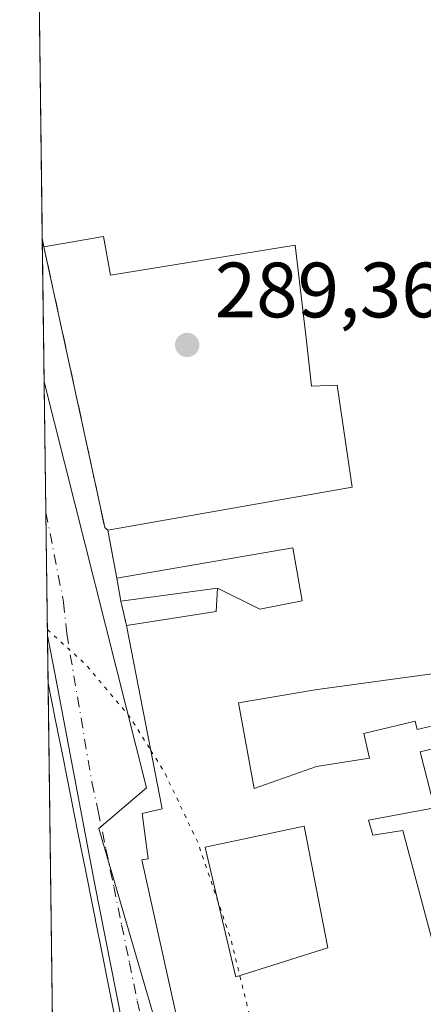
# Model space of a CAD drawing. Units: metres. Extents: x 590995 to 594461, y 4682746 to 4685117.
# Drawn here: x 590995 to 591047, y 4684750 to 4684876 of the extents above; entities that cross this region are included whole.
import ezdxf

# ---------------------------------------------------------------- set-up
doc = ezdxf.new("R2010")
doc.units = ezdxf.units.M
doc.header["$MEASUREMENT"] = 0
for name, pattern in [('DGN Style 3', [2.307223458686699, 1.648016756204785, -0.6592067024819142]), ('DGN Style 4', [2.6384748266838614, 1.318413404963828, -0.6592067024819142, 0.001648016756204785, -0.6592067024819142]), ('DGN Style 5', [1.1536117293433497, 0.4944050268614355, -0.6592067024819142])]:
    doc.linetypes.add(name, pattern=pattern)
for name, color, linetype, lineweight in [('Comarca CxS', 21, 'Continuous', 0), ('Comunidad Autónoma CxS', 142, 'Continuous', 0), ('Cultivos herbáceos CxS', 92, 'Continuous', 0), ('Curva de nivel normal depresión', 30, 'DGN Style 5', 0), ('Edificación Cxs', 1, 'Continuous', 13), ('Edificación industrial Cxs', 135, 'Continuous', 13), ('Elemento construido', 1, 'Continuous', 0), ('Municipio CxS', 4, 'Continuous', 0), ('Muro lineal', 1, 'DGN Style 3', 13), ('Núcleo urbano CxS', 7, 'Continuous', 0), ('Provincia CxS', 1, 'Continuous', 0), ('Punto de cota en terreno', 7, 'Continuous', 0), ('Rótulo de punto de cota en terreno', 7, 'Continuous', 0), ('Vía urbana Cxs', 4, 'Continuous', 0), ('Vía urbana eje', 4, 'DGN Style 4', 0)]:
    doc.layers.add(name, color=color, linetype=linetype, lineweight=lineweight)
doc.styles.add('Style-Arial', font='txt')

# ---------------------------------------------------------------- blocks, each defined once
blk = doc.blocks.new('5PATER')
at = {"layer": 'Cultivos herbáceos CxS', "linetype": 'Continuous', "lineweight": 0}
h = blk.add_hatch(color=51, dxfattribs=at)
edge = h.paths.add_edge_path()
edge.add_ellipse((0, 0), major_axis=(-0.1095731443231308, -0.1110710700762829), ratio=0.9994222409660322, start_angle=0, end_angle=360)
blk = doc.blocks.new('*U16')
at = {"layer": 'Vía urbana Cxs', "color": 4, "linetype": 'Continuous', "lineweight": 0}
blk.add_polyline3d([(591010.2583999997, 4684737.634, 292.9263999999966), (591004.7022000002, 4684765.8783, 298.9370000000054), (590999.6089000005, 4684792.7336, 296.7366000000038), (590998.6708000004, 4684797.513599999, 296.6828999999998), (590998.0120999999, 4684848.3795, 292.2314000000042), (590998.2200999996, 4684847.2601, 292.0169000000024), (591006.0100999996, 4684811.3301, 290.692200000005), (591006.4101, 4684811.0101, 290.8283999999985), (591006.7085999995, 4684809.367500001, 291.1668000000063), (591007.5267000003, 4684804.865300001, 291.7624000000069), (591008.0601000004, 4684801.9301, 291.9351000000024), (591008.7901, 4684798.800100001, 292.4545999999973), (591013.3501000004, 4684775.380100001, 294.2712000000029), (591010.8000999996, 4684774.780099999, 293.1861000000063), (591011.5500999996, 4684768.960100001, 294.9661999999953), (591010.7401000002, 4684768.8301, 294.5007999999943), (591014.4842999997, 4684751.9165, 293.9646000000066), (591017.7200999996, 4684737.300100001, 293.774900000004)], dxfattribs=at)
blk = doc.blocks.new('*U20')
at = {"layer": 'Edificación industrial Cxs', "color": 135, "linetype": 'Continuous', "lineweight": 13, "elevation": 297.1842999999938, "flags": 128}
for points in [[(591055.3223000001, 4684793.671499999), (591033.5100999996, 4684790.690099999), (591032.8964999998, 4684790.585899999), (591023.0900999998, 4684788.920100001), (591025.1001000004, 4684777.950099999), (591033.0701000001, 4684780.7601), (591039.8701, 4684781.8301), (591039.1201, 4684784.9801), (591045.6901000004, 4684786.5701), (591045.9401000004, 4684785.5001), (591052.5301000001, 4684787.0601)], [(591053.1501000002, 4684784.3101), (591046.3201000001, 4684782.6501), (591048.1700999998, 4684775.5101), (591039.7301000003, 4684773.920100001), (591040.3000999996, 4684772.0101), (591044.1201, 4684772.600099999), (591050.4700999996, 4684748.800100001)], [(591017.7200999996, 4684737.300100001), (591014.4842999997, 4684751.9165), (591010.7401000002, 4684768.8301), (591011.5500999996, 4684768.960100001), (591010.8000999996, 4684774.780099999), (591013.3501000004, 4684775.380100001), (591008.7901, 4684798.800100001), (591020.2301000003, 4684800.620100001), (591020.4397999998, 4684803.5902), (591025.823, 4684800.92), (591031.244, 4684801.969000001), (591030.0690000001, 4684808.757999999), (591007.5263999999, 4684804.8652), (591006.4101, 4684811.0101), (591037.6401000004, 4684816.4901), (591035.7301000003, 4684829.550100001), (591034.5579000004, 4684829.510700001), (591032.4600999998, 4684829.440099999), (591031.7467, 4684835.5867), (591030.3701, 4684847.450099999), (591006.7500999998, 4684843.640100001), (591005.8501000004, 4684848.590100001), (590998.2200999996, 4684847.2601), (590998.0120999999, 4684848.3795), (590997.4707000004, 4684890.1787)]]:
    blk.add_lwpolyline(points, dxfattribs=at)
at = {"layer": 'Edificación industrial Cxs', "color": 135, "linetype": 'Continuous', "lineweight": 13, "elevation": 297.1842999999935, "flags": 128}
blk.add_lwpolyline([(591022.7333000004, 4684754.003500001), (591022.7600999996, 4684753.890100001), (591034.5100999996, 4684757.5801), (591031.5100999996, 4684773.140100001), (591018.8501000004, 4684770.460100001), (591019.0692999996, 4684769.530900001)], close=True, dxfattribs=at)

msp = doc.modelspace()

# ---------------------------------------------------------------- linework, layer by layer
at = {"layer": 'Comarca CxS', "color": 21, "linetype": 'Continuous', "lineweight": 0, "flags": 128}
msp.add_lwpolyline([(594460.0900007029, 4682803.969983161), (591066.3919970909, 4682759.086435), (591066.0820000005, 4682760.331050001), (591057.7500000002, 4682782.89705), (591054.1589999995, 4682788.84005), (591042.8010000001, 4682807.63605), (591030.1700000003, 4682822.901050001), (591024.1941759333, 4682826.933065383), (590995.1200006775, 4685071.659983137), (594428.9900007026, 4685117.099983135)], close=True, dxfattribs=at)
at = {"layer": 'Comunidad Autónoma CxS', "color": 142, "linetype": 'Continuous', "lineweight": 0, "flags": 128}
msp.add_lwpolyline([(594460.0900007029, 4682803.969983161), (591066.3919970909, 4682759.086435), (591066.0820000005, 4682760.331050001), (591057.7500000002, 4682782.89705), (591054.1589999995, 4682788.84005), (591042.8010000001, 4682807.63605), (591030.1700000003, 4682822.901050001), (591024.1941759333, 4682826.933065383), (590995.1200006775, 4685071.659983137), (594428.9900007026, 4685117.099983135)], close=True, dxfattribs=at)
at = {"layer": 'Curva de nivel normal depresión', "color": 30, "linetype": 'DGN Style 5', "lineweight": 0, "elevation": 290, "flags": 128}
for points in [[(590998.6607999997, 4684798.2829), (591003.5800000001, 4684793.8201), (591009.1799999997, 4684787.1501), (591011.9013, 4684782.820400001)], [(591011.9013, 4684782.820400001), (591013.6299999999, 4684780.0701), (591017.8899999997, 4684771.0801), (591022.1500000004, 4684758.630100001), (591025.5499999998, 4684744.7301), (591026.9910000004, 4684735.400599999)]]:
    msp.add_lwpolyline(points, dxfattribs=at)
at = {"layer": 'Edificación Cxs', "color": 1, "linetype": 'Continuous', "lineweight": 13, "extrusion": (0.0008943851330856403, -0.06906544450526429, 0.997611730309204), "elevation": -322730.2243400295, "flags": 128}
msp.add_lwpolyline([(651611.3248436243, 4665543.795552731), (651611.3248436243, 4665597.318556664)], dxfattribs=at)
at = {"layer": 'Edificación Cxs', "color": 1, "linetype": 'Continuous', "lineweight": 13, "flags": 128}
for points, elevation in [([(591009.3201000001, 4684738.620100001), (591008.2600999996, 4684737.3201), (591003.8504999997, 4684737.6851), (590999.4408999998, 4684738.050100001), (590998.7496999997, 4684791.4408), (590999.7046999997, 4684786.668299999), (591000.6599000003, 4684781.896700001), (591001.6149000004, 4684777.1251), (591002.5698999995, 4684772.3533), (591003.5248999996, 4684767.581700001), (591004.4801000003, 4684762.8101), (591004.8114999998, 4684761.1533), (591004.8256000001, 4684761.082599999), (591005.7133, 4684756.646700001), (591006.6149000004, 4684752.139900001), (591007.5166999997, 4684747.633300001), (591008.4183, 4684743.126700001)], 301.8071000000054), ([(591034.5100999996, 4684757.5801), (591022.7600999996, 4684753.890100001), (591022.7333000004, 4684754.003500001), (591019.0692999996, 4684769.530900001), (591018.8501000004, 4684770.460100001), (591031.5100999996, 4684773.140100001)], 295.7397000000055)]:
    msp.add_lwpolyline(points, close=True, dxfattribs=dict(at, elevation=elevation))
at = {"layer": 'Edificación Cxs', "color": 1, "linetype": 'Continuous', "lineweight": 13, "extrusion": (-0.9805558962596193, -0.1962399626268973, 0.0001066709360411939), "elevation": -1498850.574187444, "flags": 128}
msp.add_lwpolyline([(-4477722.322964293, 458.9965963208501), (-4477717.455832462, 459.1324963172669), (-4477712.589563509, 459.6641963407444), (-4477707.723333802, 460.5697963411666), (-4477702.856907983, 461.6908963361818), (-4477697.990678278, 461.1684963447286), (-4477693.124409323, 459.5778963802633), (-4477691.43479038, 457.917096371138), (-4477691.362698094, 457.8389963664283), (-4477686.838847955, 454.3752963795939), (-4477682.242748666, 454.7673963405518), (-4477677.646806238, 455.4319963250716), (-4477673.05090306, 454.9541962951602), (-4477668.454960633, 453.6896962906615)], dxfattribs=at)
at = {"layer": 'Edificación Cxs', "color": 1, "linetype": 'Continuous', "lineweight": 13}
msp.add_polyline3d([(591034.5100999996, 4684757.5801, 293.4330999999947), (591031.5100999996, 4684773.140100001, 294.338699999993), (591018.8501000004, 4684770.460100001, 295.5678000000044), (591019.0692999996, 4684769.530900001, 295.5247999999993), (591022.7333000004, 4684754.003500001, 295.692200000005), (591022.7600999996, 4684753.890100001, 295.7397000000055), (591034.5100999996, 4684757.5801, 293.4330999999947)], dxfattribs=at)
at = {"layer": 'Edificación industrial Cxs', "color": 135, "linetype": 'Continuous', "lineweight": 13, "extrusion": (-4.334357620921382e-05, 0.003346373862372544, 0.9999943999359736), "elevation": 15943.86796245, "flags": 128}
msp.add_lwpolyline([(590998.024111275, 4684821.256255343), (590997.4827052113, 4684863.055689382)], dxfattribs=at)
at = {"layer": 'Edificación industrial Cxs', "color": 135, "linetype": 'Continuous', "lineweight": 13, "extrusion": (0.03383761587617208, -0.182017430762875, 0.9827129136478764), "elevation": -832438.922266018, "flags": 128}
msp.add_lwpolyline([(1437300.552768848, 4420213.274674498), (1437300.552768848, 4420214.433282379)], dxfattribs=at)
at = {"layer": 'Edificación industrial Cxs', "color": 135, "linetype": 'Continuous', "lineweight": 13, "extrusion": (0.983884825947313, 0.1788033462529064, 0.000112425036596507), "elevation": 1419142.156799717, "flags": 128}
msp.add_lwpolyline([(4503631.341247329, 132.3879919228), (4503634.324519794, 132.215291921713), (4503640.569947128, 131.2812919158021)], dxfattribs=at)
at = {"layer": 'Edificación industrial Cxs', "color": 135, "linetype": 'Continuous', "lineweight": 13, "elevation": 294.3907999999937, "flags": 128}
msp.add_lwpolyline([(591020.4397999998, 4684803.5902), (591008.0601000004, 4684801.9301), (591007.5263999999, 4684804.8652), (591030.0690000001, 4684808.757999999), (591031.244, 4684801.969000001), (591025.823, 4684800.92)], close=True, dxfattribs=at)
at = {"layer": 'Edificación industrial Cxs', "color": 135, "linetype": 'Continuous', "lineweight": 13}
for points in [[(591006.4101, 4684811.0101, 290.8283999999985), (591037.6401000004, 4684816.4901, 293.4496999999974), (591035.7301000003, 4684829.550100001, 293.5081000000064), (591034.5579000004, 4684829.510700001, 292.9311000000016), (591032.4600999998, 4684829.440099999, 291.8824000000022), (591031.7467, 4684835.5867, 293.062699999995), (591030.3701, 4684847.450099999, 294.1649000000034), (591006.7500999998, 4684843.640100001, 292.9049999999988), (591005.8501000004, 4684848.590100001, 293.9648000000016), (590998.2200999996, 4684847.2601, 292.0169000000024)], [(591008.7901, 4684798.800100001, 292.4545999999973), (591020.2301000003, 4684800.620100001, 294.107999999993), (591020.4401000004, 4684803.590100001, 293.4933000000019), (591008.0601000004, 4684801.9301, 291.9351000000024)], [(591072.2500999998, 4684750.420100001, 293.5421000000061), (591074.4801000003, 4684741.690099999, 295.1291999999958), (591053.4178999999, 4684734.451300001, 297.1842999999935), (591049.3701, 4684733.0601, 295.5874999999942), (591048.6577000003, 4684733.134500001, 295.4214999999967), (591047.9367000004, 4684733.209899999, 295.2473999999929), (591018.3901000004, 4684736.300100001, 293.5439999999944), (591017.7200999996, 4684737.300100001, 293.774900000004), (591014.4842999997, 4684751.9165, 293.9646000000066), (591010.7401000002, 4684768.8301, 294.5007999999943), (591011.5500999996, 4684768.960100001, 294.9661999999953), (591010.8000999996, 4684774.780099999, 293.1861000000063), (591013.3501000004, 4684775.380100001, 294.2712000000029), (591008.7901, 4684798.800100001, 292.4545999999973)], [(591060.9160000002, 4684793.482999999, 293.6603999999934), (591056.1901000004, 4684792.4101, 295.0154999999941), (591055.7500999998, 4684793.7301, 295.4277000000002), (591055.3223000001, 4684793.671499999, 295.2945000000037), (591033.5100999996, 4684790.690099999, 293.3708000000042), (591032.8964999998, 4684790.585899999, 293.2642999999953), (591023.0900999998, 4684788.920100001, 294.8191999999981), (591025.1001000004, 4684777.950099999, 294.9428999999946), (591033.0701000001, 4684780.7601, 291.8439999999973), (591039.8701, 4684781.8301, 291.9158000000025), (591039.1201, 4684784.9801, 291.1509999999981), (591045.6901000004, 4684786.5701, 290.9567999999999), (591045.9401000004, 4684785.5001, 291.2069000000047), (591052.5301000001, 4684787.0601, 291.0249999999942), (591052.8501000004, 4684785.670100001, 290.9146999999939)], [(591052.8501000004, 4684785.670100001, 290.9146999999939), (591053.1501000002, 4684784.3101, 290.8053999999975), (591046.3201000001, 4684782.6501, 291.8666999999987), (591048.1700999998, 4684775.5101, 290.8850999999996), (591039.7301000003, 4684773.920100001, 293.6368999999977), (591040.3000999996, 4684772.0101, 293.3478000000032), (591044.1201, 4684772.600099999, 291.5059999999939), (591050.4700999996, 4684748.800100001, 292.2164000000048), (591062.1001000004, 4684752.640100001, 290.125199999995), (591062.8400999998, 4684747.5101, 295.9505999999965), (591072.2500999998, 4684750.420100001, 293.5421000000061)], [(591034.5100999996, 4684757.5801, 293.4330999999947), (591031.5100999996, 4684773.140100001, 294.338699999993), (591018.8501000004, 4684770.460100001, 295.5678000000044), (591019.0692999996, 4684769.530900001, 295.5247999999993), (591022.7333000004, 4684754.003500001, 295.692200000005), (591022.7600999996, 4684753.890100001, 295.7397000000055), (591034.5100999996, 4684757.5801, 293.4330999999947)]]:
    msp.add_polyline3d(points, dxfattribs=at)
at = {"layer": 'Elemento construido', "color": 1, "linetype": 'Continuous', "lineweight": 0}
msp.add_polyline3d([(590998.6708000004, 4684797.513599999, 296.6828999999998), (590999.6089000005, 4684792.7336, 296.7366000000038), (591004.7022000002, 4684765.8783, 298.9370000000054), (591010.2583999997, 4684737.634, 292.9263999999966), (591008.4725000003, 4684735.517300001, 292.9848000000056), (590999.4639999997, 4684736.2763, 294.1057000000001)], dxfattribs=at)
at = {"layer": 'Municipio CxS', "color": 4, "linetype": 'Continuous', "lineweight": 0, "flags": 128}
msp.add_lwpolyline([(594460.0900007029, 4682803.969983161), (591066.3919970909, 4682759.086435), (591066.0820000005, 4682760.331050001), (591057.7500000002, 4682782.89705), (591054.1589999995, 4682788.84005), (591042.8010000001, 4682807.63605), (591030.1700000003, 4682822.901050001), (591024.1941759333, 4682826.933065383), (590995.1200006775, 4685071.659983137), (594428.9900007026, 4685117.099983135)], close=True, dxfattribs=at)
at = {"layer": 'Muro lineal', "color": 1, "linetype": 'DGN Style 3', "lineweight": 13, "extrusion": (-0.4055518921248304, -0.1213305293860441, 0.9059837556120265), "elevation": -807830.8819968888, "flags": 128}
msp.add_lwpolyline([(-4318896.177275304, 1729629.413461337), (-4318859.521977015, 1729626.284094401), (-4318859.100754309, 1729626.605842553)], dxfattribs=at)
at = {"layer": 'Muro lineal', "color": 1, "linetype": 'DGN Style 3', "lineweight": 13, "extrusion": (-0.03624232690474824, 0.1553951825077517, 0.9871873332827524), "elevation": 706864.3382559322, "flags": 128}
msp.add_lwpolyline([(-1639626.514082676, -4371341.606213937), (-1639626.514082677, -4371338.350498925)], dxfattribs=at)
at = {"layer": 'Núcleo urbano CxS', "color": 7, "linetype": 'Continuous', "lineweight": 0, "extrusion": (-4.907513674285114e-05, 0.003788883365229226, 0.9999928209514685), "elevation": 18010.86370694096, "flags": 128}
msp.add_lwpolyline([(590998.0254969002, 4684813.765302069), (590997.4840891268, 4684855.5648021)], dxfattribs=at)
at = {"layer": 'Núcleo urbano CxS', "color": 7, "linetype": 'Continuous', "lineweight": 0, "extrusion": (-1.182523064100078e-05, 0.0009129792619305707, 0.9999995831644288), "elevation": 4559.705607287942, "flags": 128}
msp.add_lwpolyline([(590998.253682579, 4684827.770858646), (590998.0153823801, 4684846.169066315)], dxfattribs=at)
at = {"layer": 'Núcleo urbano CxS', "color": 7, "linetype": 'Continuous', "lineweight": 0, "extrusion": (-0.0001843252316393369, 0.01423379561210628, 0.9998986774102074), "elevation": 66863.48900478189, "flags": 128}
msp.add_lwpolyline([(590998.5098772305, 4684336.114345083), (590998.2936334161, 4684352.811236572)], dxfattribs=at)
at = {"layer": 'Núcleo urbano CxS', "color": 7, "linetype": 'Continuous', "lineweight": 0, "extrusion": (-0.0002928887573011516, 0.02261192955047614, 0.9997442747313836), "elevation": 106049.2765720673, "flags": 128}
msp.add_lwpolyline([(-651625.4528413644, -4675547.569612576), (-651625.4528413644, -4675563.347570476)], dxfattribs=at)
at = {"layer": 'Núcleo urbano CxS', "color": 7, "linetype": 'Continuous', "lineweight": 0, "extrusion": (-0.0002747618039600973, 0.02120134710048852, 0.9997751884234155), "elevation": 99451.70539229302, "flags": 128}
msp.add_lwpolyline([(-651657.2338424101, -4675682.052688438), (-651657.2338424101, -4675688.127264013)], dxfattribs=at)
at = {"layer": 'Núcleo urbano CxS', "color": 7, "linetype": 'Continuous', "lineweight": 0, "extrusion": (-1.178927173930779e-05, 0.0009101177996079932, 0.9999995857732163), "elevation": 4547.009612632235, "flags": 128}
msp.add_lwpolyline([(590999.4444815182, 4684735.852003124), (590998.7528809449, 4684789.242725234)], dxfattribs=at)
at = {"layer": 'Núcleo urbano CxS', "color": 7, "linetype": 'Continuous', "lineweight": 0}
for points in [[(591062.3963000001, 4684895.849099999, 290.3135000000038), (591066.9309, 4684876.270500001, 290.2540000000009), (591070.1215000004, 4684861.6599, 290.1169999999984), (591072.8211000003, 4684854.782299999, 290.2014999999956), (591077.8426999999, 4684840.352299999, 290.3684999999969), (591079.5592999998, 4684831.263300001, 290.1828999999998), (591080.5422999999, 4684824.635700001, 290.4060000000027), (591079.4402999999, 4684815.8377, 290.226800000004), (591078.8258999996, 4684809.0833, 290.184699999998), (591079.3173000002, 4684799.3837, 290.3010999999969), (591079.8624999998, 4684796.484099999, 290.334400000007), (591080.5425000004, 4684792.8751, 290.4714999999997), (591087.4030999999, 4684775.487500001, 290.9790999999968), (591093.3876999998, 4684758.964500001, 290.9233999999997), (591093.4033000004, 4684758.922900001, 290.9226000000053), (591094.2972999997, 4684756.453500001, 290.8916000000027), (591093.7153000003, 4684746.831900001, 291.0290999999997), (591077.8722999999, 4684740.2619, 290.0651999999973), (591047.5796999997, 4684728.5449, 289.9321000000054), (591017.8139000004, 4684729.867699999, 290.2032000000036), (591005.2462999999, 4684772.862700001, 290.3516999999993), (591011.3236999996, 4684778.0397, 290.2771000000066), (590998.2503000004, 4684829.9816, 289.5418000000063), (590997, 4684926.510600001, 289.2024999999995)], [(590998.2503000004, 4684829.9816, 289.5418000000063), (591011.3236999996, 4684778.0397, 290.2771000000066), (591005.2462999999, 4684772.862700001, 290.3516999999993), (591017.8139000004, 4684729.867699999, 290.2032000000036), (591047.5796999997, 4684728.5449, 289.9321000000054), (591077.8722999999, 4684740.2619, 290.0651999999973)], [(590998.2503000004, 4684829.9816, 289.5418000000063), (591011.3236999996, 4684778.0397, 290.2771000000066), (591005.2462999999, 4684772.862700001, 290.3516999999993), (591017.8139000004, 4684729.867699999, 290.2032000000036), (591047.5796999997, 4684728.5449, 289.9321000000054), (591077.8722999999, 4684740.2619, 290.0651999999973)]]:
    msp.add_polyline3d(points, dxfattribs=at)
msp.add_polyline3d([(591077.8722999999, 4684740.2619, 290.0651999999973), (591102.8542999999, 4684675.295100001, 290.2844000000041), (591102.1333, 4684669.224500001, 290.4250000000029), (591101.9937000005, 4684668.0529, 290.4493999999977), (591099.4178999999, 4684656.8795, 289.9373999999953), (591095.9972999999, 4684647.019900001, 289.4811000000045), (591087.4084999999, 4684619.154899999, 289.3834000000061), (591084.5861000001, 4684608.8413, 289.8558000000049), (591082.8781000003, 4684598.474300001, 289.5754000000015), (591079.3186999997, 4684577.727700001, 289.3635000000068), (591071.4753000002, 4684551.7511, 289.7948000000033), (591062.7753, 4684521.595899999, 290.0911999999953), (591014.5405000001, 4684537.103700001, 289.991599999994), (591007.6344999997, 4684541.7117, 289.9097000000039), (591002.3065, 4684516.8103, 289.9285999999993), (590998.2503000004, 4684829.9816, 289.5418000000063), (591011.3236999996, 4684778.0397, 290.2771000000066), (591005.2462999999, 4684772.862700001, 290.3516999999993), (591017.8139000004, 4684729.867699999, 290.2032000000036), (591047.5796999997, 4684728.5449, 289.9321000000054)], close=True, dxfattribs=at)
at = {"layer": 'Provincia CxS', "color": 1, "linetype": 'Continuous', "lineweight": 0, "flags": 128}
msp.add_lwpolyline([(594460.0900007029, 4682803.969983161), (591066.3919970909, 4682759.086435), (591066.0820000005, 4682760.331050001), (591057.7500000002, 4682782.89705), (591054.1589999995, 4682788.84005), (591042.8010000001, 4682807.63605), (591030.1700000003, 4682822.901050001), (591024.1941759333, 4682826.933065383), (590995.1200006775, 4685071.659983137), (594428.9900007026, 4685117.099983135)], close=True, dxfattribs=at)
at = {"layer": 'Vía urbana Cxs', "color": 4, "linetype": 'Continuous', "lineweight": 0, "extrusion": (-0.001129077410715238, 0.08716275405970052, 0.9961934448132697), "elevation": 407968.1236092669, "flags": 128}
msp.add_lwpolyline([(-651629.3156940424, -4658921.388637694), (-651629.3156940424, -4658972.453185119)], dxfattribs=at)
at = {"layer": 'Vía urbana Cxs', "color": 4, "linetype": 'Continuous', "lineweight": 0, "extrusion": (0.03383761587617208, -0.182017430762875, 0.9827129136478764), "elevation": -832438.922266018, "flags": 128}
msp.add_lwpolyline([(1437300.552768848, 4420214.433282379), (1437300.552768848, 4420213.274674498)], dxfattribs=at)
at = {"layer": 'Vía urbana Cxs', "color": 4, "linetype": 'Continuous', "lineweight": 0, "extrusion": (-0.4055518921248304, -0.1213305293860441, 0.9059837556120265), "elevation": -807830.8819968888, "flags": 128}
msp.add_lwpolyline([(-4318896.177275304, 1729629.413461337), (-4318859.521977015, 1729626.284094401), (-4318859.100754309, 1729626.605842553)], dxfattribs=at)
at = {"layer": 'Vía urbana Cxs', "color": 4, "linetype": 'Continuous', "lineweight": 0, "extrusion": (0.983884825947313, 0.1788033462529064, 0.000112425036596507), "elevation": 1419142.156806039, "flags": 128}
msp.add_lwpolyline([(4503640.569947128, 131.281291915802), (4503638.900445105, 131.6196919151054), (4503634.324519794, 132.215291921713), (4503631.341247329, 132.3879919228)], dxfattribs=at)
at = {"layer": 'Vía urbana Cxs', "color": 4, "linetype": 'Continuous', "lineweight": 0, "extrusion": (-0.03624232690474824, 0.1553951825077517, 0.9871873332827524), "elevation": 706864.3382559322, "flags": 128}
msp.add_lwpolyline([(-1639626.514082676, -4371341.606213937), (-1639626.514082677, -4371338.350498925)], dxfattribs=at)
at = {"layer": 'Vía urbana Cxs', "color": 4, "linetype": 'Continuous', "lineweight": 0}
for points in [[(591008.7901, 4684798.800100001, 292.4545999999973), (591013.3501000004, 4684775.380100001, 294.2712000000029), (591010.8000999996, 4684774.780099999, 293.1861000000063), (591011.5500999996, 4684768.960100001, 294.9661999999953), (591010.7401000002, 4684768.8301, 294.5007999999943), (591014.4842999997, 4684751.9165, 293.9646000000066), (591017.7200999996, 4684737.300100001, 293.774900000004), (591018.3901000004, 4684736.300100001, 293.5439999999944), (591047.9367000004, 4684733.209899999, 295.2473999999929), (591048.6577000003, 4684733.134500001, 295.4214999999967), (591049.3701, 4684733.0601, 295.5874999999942), (591053.4178999999, 4684734.451300001, 297.1842999999935), (591074.4801000003, 4684741.690099999, 295.1291999999958), (591072.2500999998, 4684750.420100001, 293.5421000000061)], [(590999.4641000004, 4684736.2763, 294.1057000000001), (591008.4725000003, 4684735.517300001, 292.9848000000056), (591010.2583999997, 4684737.634, 292.9263999999966), (591004.7022000002, 4684765.8783, 298.9370000000054), (590999.6089000005, 4684792.7336, 296.7366000000038), (590998.6709000003, 4684797.513599999, 296.6827000000048)]]:
    msp.add_polyline3d(points, dxfattribs=at)
at = {"layer": 'Vía urbana eje', "color": 4, "linetype": 'DGN Style 4', "lineweight": 0}
msp.add_polyline3d([(590998.4665000001, 4684813.2861, 290.138300000006), (591000.7401000002, 4684801.780099999, 291.6503999999986), (591001.1401000004, 4684797.780099999, 292.4628999999986), (591004.3501000004, 4684778.7601, 295.6401999999944), (591005.1401000004, 4684775.0801, 295.6794999999984), (591006.1501000002, 4684770.2301, 295.085500000001), (591007.1501000002, 4684765.380100001, 293.8144000000029), (591008.1501000002, 4684760.520099999, 293.2063000000053), (591009.1601, 4684755.670100001, 293.0329000000056), (591010.1601, 4684750.8201, 293.2969000000012), (591011.1700999998, 4684745.960100001, 292.4922999999981), (591012.1700999998, 4684741.110099999, 291.4853000000003), (591013.1801000005, 4684736.2601, 291.2158999999957), (591014.1801000005, 4684731.4001, 291.2060000000056)], dxfattribs=at)

# ---------------------------------------------------------------- block references
at = {"layer": 'Edificación industrial Cxs', "color": 135, "linetype": 'Continuous', "lineweight": 13}
msp.add_blockref('*U20', (0, 0), dxfattribs=at)
at = {"layer": 'Punto de cota en terreno', "color": 7, "linetype": 'Continuous', "lineweight": 0, "xscale": 10, "yscale": 10, "zscale": 10}
msp.add_blockref('5PATER', (591016.54, 4684834.699999999, 289.3600000000006), dxfattribs=at)
at = {"layer": 'Vía urbana Cxs', "color": 4, "linetype": 'Continuous', "lineweight": 0}
msp.add_blockref('*U16', (0, 0), dxfattribs=at)

# ---------------------------------------------------------------- texts
at = {"layer": 'Rótulo de punto de cota en terreno', "color": 7, "linetype": 'Continuous', "lineweight": 0, "style": 'Style-Arial'}
msp.add_text('289,36', height=7.000000000000002, dxfattribs=at).set_placement((591020.0678000003, 4684838.227800001))

doc.saveas('drawing.dxf')
